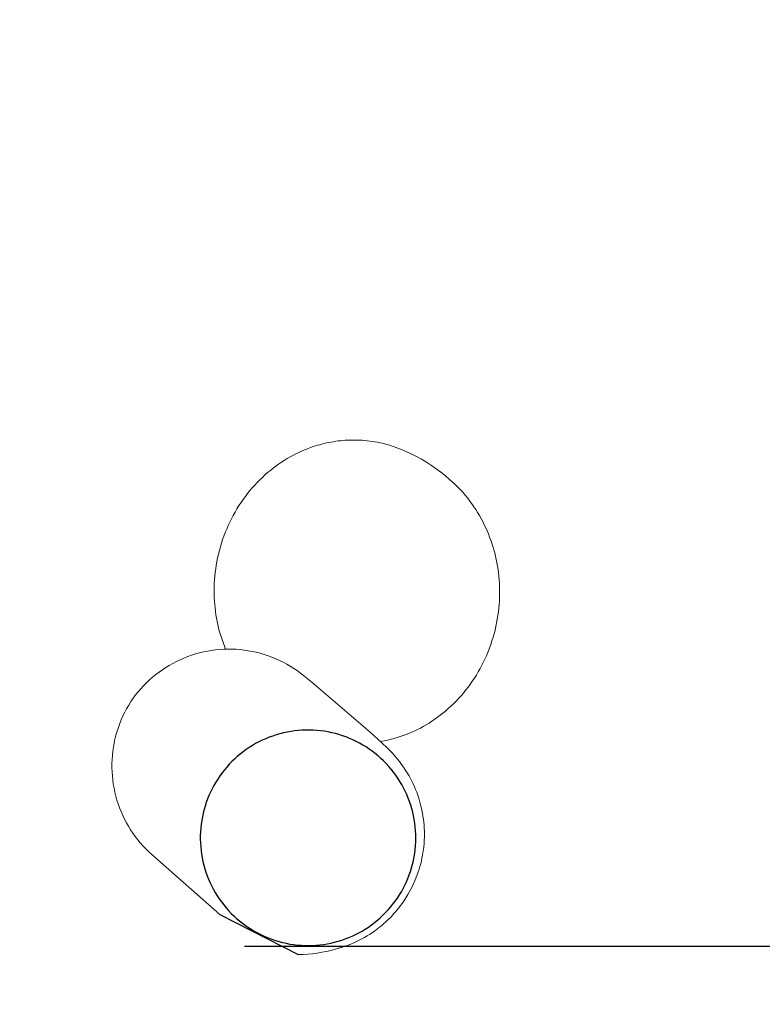
# Model space of a CAD drawing. Units: centimetres. Extents: x 8013 to 9033, y -9386 to -8598.
# Drawn here: x 8279 to 8328, y -8853 to -8788 of the extents above; entities that cross this region are included whole.
import ezdxf

# ---------------------------------------------------------------- set-up
doc = ezdxf.new("R2010")
doc.units = ezdxf.units.CM
doc.layers.add('Default', color=7, linetype='Continuous', true_color=0x000000)
doc.layers.add('Make2D$Visible$Curves', color=7, linetype='Continuous', true_color=0x000000)
doc.styles.add('Default', font='arial.ttf')
doc.dimstyles.new('Default', dxfattribs={"dimtxt": 1.8, "dimasz": 1, "dimexe": 0.5, "dimexo": 0.5, "dimgap": 0.25, "dimtad": 0, "dimtoh": 1, "dimdec": 0, "dimzin": 1, "dimdsep": 46, "dimtxsty": 'Default', "dimblk": 'ARCHTICK', "dimcen": 0.5, "dimazin": 1, "dimtfac": 1, "dimtdec": 4, "dimtix": 1, "dimtofl": 0, "dimtmove": 1, "dimatfit": 3, "dimfxl": 1, "dimtolj": 1, "dimtzin": 1, "dimarcsym": 0})

# ---------------------------------------------------------------- blocks, each defined once
blk = doc.blocks.new('_ArchTick')
at = {"color": 0, "linetype": 'ByBlock', "const_width": 0.15}
blk.add_lwpolyline([(-0.5, -0.5), (0.5, 0.5)], dxfattribs=at)
blk = doc.blocks.new('*D6')
at = {"layer": 'Default', "color": 0, "lineweight": -2}
for p, q in [((8213.068, -8803.016), (8213.068, -8747.84)), ((8471.8, -8822.479), (8471.8, -8747.84)), ((8213.068, -8751.34), (8320.482, -8751.34)), ((8471.8, -8751.34), (8364.386, -8751.34))]:
    blk.add_line(p, q, dxfattribs=at)
at = {"layer": 'Defpoints', "color": 0}
for p in [(8213.068, -8751.34), (8213.068, -8806.516), (8471.8, -8825.979)]:
    blk.add_point(p, dxfattribs=at)
at = {"layer": 'Default', "color": 0, "lineweight": -2, "xscale": 7, "yscale": 7, "zscale": 7, "rotation": 180}
blk.add_blockref('_ArchTick', (8213.068, -8751.34), dxfattribs=at)
at = {"layer": 'Default', "color": 0, "lineweight": -2, "xscale": 7, "yscale": 7, "zscale": 7}
blk.add_blockref('_ArchTick', (8471.8, -8751.34), dxfattribs=at)
at = {"layer": 'Default', "color": 0, "lineweight": 13, "insert": (8342.434, -8751.34), "char_height": 18.2, "attachment_point": 5, "style": 'Default'}
blk.add_mtext('\\A1;270', dxfattribs=at)
blk = doc.blocks.new('*D8')
at = {"layer": 'Default', "color": 0, "lineweight": -2}
for p, q in [((8337.721, -8792.851), (8526.277, -8792.851)), ((8522.777, -8792.851), (8522.777, -8806.239)), ((8522.777, -8849.208), (8522.777, -8835.82)), ((8293.676, -8849.208), (8526.277, -8849.208))]:
    blk.add_line(p, q, dxfattribs=at)
at = {"layer": 'Defpoints', "color": 0}
for p in [(8334.221, -8792.851), (8522.777, -8792.851), (8290.176, -8849.208)]:
    blk.add_point(p, dxfattribs=at)
at = {"layer": 'Default', "color": 0, "lineweight": -2, "xscale": 7, "yscale": 7, "zscale": 7}
for p, rotation in [((8522.777, -8792.851), 90), ((8522.777, -8849.208), 270)]:
    blk.add_blockref('_ArchTick', p, dxfattribs=dict(at, rotation=rotation))
at = {"layer": 'Default', "color": 0, "lineweight": 13, "insert": (8522.777, -8821.03), "char_height": 18.2, "attachment_point": 5, "rotation": 90, "style": 'Default'}
blk.add_mtext('\\A1;60', dxfattribs=at)
blk = doc.blocks.new('*D9')
at = {"layer": 'Default', "color": 0, "lineweight": -2}
for p, q in [((8062.621, -8786.195), (8062.621, -8605.955)), ((8621.079, -8786.195), (8621.079, -8605.955)), ((8062.621, -8609.455), (8320.053, -8609.455)), ((8621.079, -8609.455), (8363.648, -8609.455))]:
    blk.add_line(p, q, dxfattribs=at)
at = {"layer": 'Defpoints', "color": 0}
for p in [(8621.079, -8609.455), (8062.621, -8789.695), (8621.079, -8789.695)]:
    blk.add_point(p, dxfattribs=at)
at = {"layer": 'Default', "color": 0, "lineweight": -2, "xscale": 7, "yscale": 7, "zscale": 7, "rotation": 180}
blk.add_blockref('_ArchTick', (8062.621, -8609.455), dxfattribs=at)
at = {"layer": 'Default', "color": 0, "lineweight": -2, "xscale": 7, "yscale": 7, "zscale": 7}
blk.add_blockref('_ArchTick', (8621.079, -8609.455), dxfattribs=at)
at = {"layer": 'Default', "color": 0, "insert": (8341.85, -8609.455), "char_height": 18.2, "attachment_point": 5, "style": 'Default'}
blk.add_mtext('\\A1;570', dxfattribs=at)

msp = doc.modelspace()

# ---------------------------------------------------------------- linework, layer by layer
at = {"layer": 'Default'}
for p, q in [((8296.751, -8834.961), (8296.507, -8835.005)), ((8296.997, -8834.926), (8296.751, -8834.961)), ((8297.244, -8834.899), (8296.997, -8834.926)), ((8297.492, -8834.88), (8297.244, -8834.899)), ((8297.74, -8834.871), (8297.492, -8834.88)), ((8297.988, -8834.87), (8297.74, -8834.871)), ((8298.236, -8834.877), (8297.988, -8834.87)), ((8298.484, -8834.893), (8298.236, -8834.877)), ((8298.731, -8834.918), (8298.484, -8834.893)), ((8298.977, -8834.951), (8298.731, -8834.918)), ((8299.222, -8834.993), (8298.977, -8834.951)), ((8299.465, -8835.043), (8299.222, -8834.993)), ((8294.859, -8835.546), (8294.636, -8835.655)), ((8295.086, -8835.444), (8294.859, -8835.546)), ((8295.316, -8835.351), (8295.086, -8835.444)), ((8295.549, -8835.265), (8295.316, -8835.351)), ((8295.785, -8835.188), (8295.549, -8835.265)), ((8296.023, -8835.119), (8295.785, -8835.188)), ((8296.264, -8835.058), (8296.023, -8835.119)), ((8296.507, -8835.005), (8296.264, -8835.058)), ((8299.707, -8835.102), (8299.465, -8835.043)), ((8299.946, -8835.169), (8299.707, -8835.102)), ((8300.182, -8835.244), (8299.946, -8835.169)), ((8300.416, -8835.327), (8300.182, -8835.244)), ((8300.647, -8835.419), (8300.416, -8835.327)), ((8300.875, -8835.518), (8300.647, -8835.419)), ((8301.099, -8835.625), (8300.875, -8835.518)), ((8301.319, -8835.74), (8301.099, -8835.625)), ((8293.786, -8836.168), (8293.585, -8836.314)), ((8293.992, -8836.029), (8293.786, -8836.168)), ((8294.202, -8835.897), (8293.992, -8836.029)), ((8294.417, -8835.772), (8294.202, -8835.897)), ((8294.636, -8835.655), (8294.417, -8835.772)), ((8301.535, -8835.863), (8301.319, -8835.74)), ((8301.747, -8835.993), (8301.535, -8835.863)), ((8301.953, -8836.13), (8301.747, -8835.993)), ((8302.156, -8836.274), (8301.953, -8836.13)), ((8302.353, -8836.426), (8302.156, -8836.274)), ((8293.015, -8836.793), (8292.837, -8836.966)), ((8293.2, -8836.627), (8293.015, -8836.793)), ((8293.39, -8836.467), (8293.2, -8836.627)), ((8293.585, -8836.314), (8293.39, -8836.467)), ((8302.544, -8836.584), (8302.353, -8836.426)), ((8302.73, -8836.748), (8302.544, -8836.584)), ((8302.91, -8836.919), (8302.73, -8836.748)), ((8303.084, -8837.096), (8302.91, -8836.919)), ((8292.338, -8837.519), (8292.185, -8837.715)), ((8292.498, -8837.329), (8292.338, -8837.519)), ((8292.664, -8837.144), (8292.498, -8837.329)), ((8292.837, -8836.966), (8292.664, -8837.144)), ((8303.252, -8837.279), (8303.084, -8837.096)), ((8303.414, -8837.468), (8303.252, -8837.279)), ((8303.568, -8837.662), (8303.414, -8837.468)), ((8291.9, -8838.121), (8291.769, -8838.332)), ((8292.039, -8837.916), (8291.9, -8838.121)), ((8292.185, -8837.715), (8292.039, -8837.916)), ((8303.716, -8837.862), (8303.568, -8837.662)), ((8303.857, -8838.066), (8303.716, -8837.862)), ((8303.991, -8838.275), (8303.857, -8838.066)), ((8291.527, -8838.766), (8291.418, -8838.989)), ((8291.644, -8838.547), (8291.527, -8838.766)), ((8291.769, -8838.332), (8291.644, -8838.547)), ((8304.117, -8838.489), (8303.991, -8838.275)), ((8304.236, -8838.707), (8304.117, -8838.489)), ((8304.348, -8838.929), (8304.236, -8838.707)), ((8291.223, -8839.446), (8291.138, -8839.679)), ((8291.317, -8839.216), (8291.223, -8839.446)), ((8291.418, -8838.989), (8291.317, -8839.216)), ((8304.451, -8839.155), (8304.348, -8838.929)), ((8304.547, -8839.384), (8304.451, -8839.155)), ((8304.634, -8839.617), (8304.547, -8839.384)), ((8290.991, -8840.153), (8290.931, -8840.394)), ((8291.06, -8839.915), (8290.991, -8840.153)), ((8291.138, -8839.679), (8291.06, -8839.915)), ((8304.714, -8839.852), (8304.634, -8839.617)), ((8304.785, -8840.09), (8304.714, -8839.852)), ((8304.848, -8840.33), (8304.785, -8840.09)), ((8290.878, -8840.637), (8290.834, -8840.881)), ((8290.931, -8840.394), (8290.878, -8840.637)), ((8304.903, -8840.572), (8304.848, -8840.33)), ((8304.949, -8840.816), (8304.903, -8840.572)), ((8304.986, -8841.062), (8304.949, -8840.816)), ((8290.772, -8841.374), (8290.754, -8841.622)), ((8290.799, -8841.127), (8290.772, -8841.374)), ((8290.834, -8840.881), (8290.799, -8841.127)), ((8305.015, -8841.308), (8304.986, -8841.062)), ((8305.036, -8841.556), (8305.015, -8841.308)), ((8290.744, -8841.87), (8290.743, -8842.118)), ((8290.743, -8842.118), (8290.751, -8842.366)), ((8290.754, -8841.622), (8290.744, -8841.87)), ((8305.048, -8841.804), (8305.036, -8841.556)), ((8305.046, -8842.3), (8305.051, -8842.052)), ((8305.051, -8842.052), (8305.048, -8841.804)), ((8290.751, -8842.366), (8290.767, -8842.614)), ((8290.767, -8842.614), (8290.792, -8842.861)), ((8304.978, -8843.042), (8305.009, -8842.796)), ((8305.009, -8842.796), (8305.032, -8842.548)), ((8305.032, -8842.548), (8305.046, -8842.3)), ((8290.792, -8842.861), (8290.825, -8843.107)), ((8290.825, -8843.107), (8290.867, -8843.352)), ((8290.867, -8843.352), (8290.918, -8843.595)), ((8304.89, -8843.531), (8304.939, -8843.287)), ((8304.939, -8843.287), (8304.978, -8843.042)), ((8290.918, -8843.595), (8290.976, -8843.837)), ((8290.976, -8843.837), (8291.044, -8844.076)), ((8291.044, -8844.076), (8291.119, -8844.312)), ((8304.696, -8844.25), (8304.769, -8844.012)), ((8304.769, -8844.012), (8304.834, -8843.773)), ((8304.834, -8843.773), (8304.89, -8843.531)), ((8291.119, -8844.312), (8291.202, -8844.546)), ((8291.202, -8844.546), (8291.294, -8844.777)), ((8291.294, -8844.777), (8291.394, -8845.005)), ((8304.428, -8844.944), (8304.525, -8844.716)), ((8304.525, -8844.716), (8304.614, -8844.484)), ((8304.614, -8844.484), (8304.696, -8844.25)), ((8291.394, -8845.005), (8291.501, -8845.229)), ((8291.501, -8845.229), (8291.616, -8845.449)), ((8291.616, -8845.449), (8291.739, -8845.665)), ((8304.089, -8845.608), (8304.209, -8845.39)), ((8304.209, -8845.39), (8304.322, -8845.169)), ((8304.322, -8845.169), (8304.428, -8844.944)), ((8291.739, -8845.665), (8291.869, -8845.876)), ((8291.869, -8845.876), (8292.006, -8846.083)), ((8292.006, -8846.083), (8292.151, -8846.285)), ((8303.682, -8846.232), (8303.825, -8846.028)), ((8303.825, -8846.028), (8303.96, -8845.82)), ((8303.96, -8845.82), (8304.089, -8845.608)), ((8292.151, -8846.285), (8292.302, -8846.482)), ((8292.302, -8846.482), (8292.46, -8846.673)), ((8292.46, -8846.673), (8292.625, -8846.859)), ((8303.214, -8846.81), (8303.376, -8846.623)), ((8303.376, -8846.623), (8303.533, -8846.43)), ((8303.533, -8846.43), (8303.682, -8846.232)), ((8292.038, -8847.117), (8297.249, -8849.778)), ((8292.625, -8846.859), (8292.796, -8847.039)), ((8292.796, -8847.039), (8292.973, -8847.213)), ((8292.973, -8847.213), (8293.156, -8847.381)), ((8293.156, -8847.381), (8293.345, -8847.542)), ((8302.5, -8847.5), (8302.687, -8847.337)), ((8302.687, -8847.337), (8302.869, -8847.168)), ((8302.869, -8847.168), (8303.044, -8846.992)), ((8303.044, -8846.992), (8303.214, -8846.81)), ((8293.345, -8847.542), (8293.539, -8847.697)), ((8293.539, -8847.697), (8293.739, -8847.845)), ((8293.739, -8847.845), (8293.943, -8847.986)), ((8293.943, -8847.986), (8294.153, -8848.119)), ((8301.697, -8848.084), (8301.905, -8847.949)), ((8301.905, -8847.949), (8302.109, -8847.806)), ((8302.109, -8847.806), (8302.307, -8847.657)), ((8302.307, -8847.657), (8302.5, -8847.5)), ((8294.153, -8848.119), (8294.366, -8848.246)), ((8294.366, -8848.246), (8294.585, -8848.364)), ((8294.585, -8848.364), (8294.807, -8848.476)), ((8294.807, -8848.476), (8295.032, -8848.579)), ((8295.032, -8848.579), (8295.262, -8848.674)), ((8295.262, -8848.674), (8295.494, -8848.762)), ((8300.362, -8848.739), (8300.594, -8848.65)), ((8300.594, -8848.65), (8300.822, -8848.552)), ((8300.822, -8848.552), (8301.047, -8848.447)), ((8301.047, -8848.447), (8301.268, -8848.334)), ((8301.268, -8848.334), (8301.485, -8848.213)), ((8301.485, -8848.213), (8301.697, -8848.084)), ((8295.494, -8848.762), (8295.729, -8848.841)), ((8295.729, -8848.841), (8295.967, -8848.912)), ((8295.967, -8848.912), (8296.208, -8848.975)), ((8296.208, -8848.975), (8296.45, -8849.03)), ((8296.45, -8849.03), (8296.694, -8849.076)), ((8296.694, -8849.076), (8296.939, -8849.113)), ((8296.939, -8849.113), (8297.186, -8849.142)), ((8297.186, -8849.142), (8297.434, -8849.162)), ((8297.434, -8849.162), (8297.682, -8849.174)), ((8297.682, -8849.174), (8297.93, -8849.177)), ((8297.93, -8849.177), (8298.178, -8849.172)), ((8298.178, -8849.172), (8298.426, -8849.158)), ((8298.426, -8849.158), (8298.673, -8849.135)), ((8298.673, -8849.135), (8298.92, -8849.104)), ((8298.92, -8849.104), (8299.165, -8849.064)), ((8299.165, -8849.064), (8299.409, -8849.016)), ((8299.409, -8849.016), (8299.65, -8848.959)), ((8299.65, -8848.959), (8299.89, -8848.894)), ((8299.89, -8848.894), (8300.127, -8848.821)), ((8300.127, -8848.821), (8300.362, -8848.739))]:
    msp.add_line(p, q, dxfattribs=at)
at = {"layer": 'Make2D$Visible$Curves', "color": 18, "lineweight": 13, "true_color": 0x000000}
for p, q in [((8298.241, -8816.052), (8298.527, -8815.961)), ((8298.527, -8815.961), (8298.672, -8815.92)), ((8298.672, -8815.92), (8298.82, -8815.88)), ((8298.82, -8815.88), (8298.968, -8815.844)), ((8298.968, -8815.844), (8299.118, -8815.809)), ((8299.118, -8815.809), (8299.269, -8815.777)), ((8299.269, -8815.777), (8299.422, -8815.748)), ((8299.422, -8815.748), (8299.576, -8815.721)), ((8299.576, -8815.721), (8299.731, -8815.698)), ((8299.731, -8815.698), (8299.887, -8815.676)), ((8299.887, -8815.676), (8300.044, -8815.658)), ((8300.044, -8815.658), (8300.202, -8815.643)), ((8300.202, -8815.643), (8300.362, -8815.63)), ((8300.362, -8815.63), (8300.522, -8815.621)), ((8300.522, -8815.621), (8300.683, -8815.615)), ((8300.683, -8815.615), (8300.844, -8815.611)), ((8300.844, -8815.611), (8301.007, -8815.611)), ((8301.007, -8815.611), (8301.17, -8815.614)), ((8301.17, -8815.614), (8301.333, -8815.62)), ((8301.333, -8815.62), (8301.497, -8815.63)), ((8301.497, -8815.63), (8301.662, -8815.643)), ((8301.662, -8815.643), (8301.827, -8815.659)), ((8301.827, -8815.659), (8301.991, -8815.678)), ((8301.991, -8815.678), (8302.156, -8815.701)), ((8302.156, -8815.701), (8302.321, -8815.727)), ((8302.321, -8815.727), (8302.486, -8815.757)), ((8302.486, -8815.757), (8302.651, -8815.79)), ((8302.651, -8815.79), (8302.816, -8815.827)), ((8302.816, -8815.827), (8302.98, -8815.867)), ((8302.98, -8815.867), (8303.144, -8815.91)), ((8303.144, -8815.91), (8303.308, -8815.957)), ((8303.308, -8815.957), (8303.674, -8816.082)), ((8296.7, -8816.735), (8296.891, -8816.631)), ((8296.891, -8816.631), (8297.084, -8816.532)), ((8297.084, -8816.532), (8297.276, -8816.438)), ((8297.276, -8816.438), (8297.469, -8816.35)), ((8297.469, -8816.35), (8297.662, -8816.268)), ((8297.662, -8816.268), (8297.855, -8816.19)), ((8297.855, -8816.19), (8298.048, -8816.118)), ((8298.048, -8816.118), (8298.241, -8816.052)), ((8303.674, -8816.082), (8304.036, -8816.219)), ((8304.036, -8816.219), (8304.393, -8816.369)), ((8304.393, -8816.369), (8304.745, -8816.531)), ((8304.745, -8816.531), (8305.09, -8816.705)), ((8295.574, -8817.481), (8295.758, -8817.343)), ((8295.758, -8817.343), (8295.943, -8817.21)), ((8295.943, -8817.21), (8296.131, -8817.083)), ((8296.131, -8817.083), (8296.319, -8816.962)), ((8296.319, -8816.962), (8296.509, -8816.846)), ((8296.509, -8816.846), (8296.7, -8816.735)), ((8305.09, -8816.705), (8305.43, -8816.892)), ((8305.43, -8816.892), (8305.762, -8817.09)), ((8305.762, -8817.09), (8306.088, -8817.299)), ((8306.088, -8817.299), (8306.406, -8817.519)), ((8294.862, -8818.09), (8295.036, -8817.93)), ((8295.036, -8817.93), (8295.213, -8817.775)), ((8295.213, -8817.775), (8295.392, -8817.625)), ((8295.392, -8817.625), (8295.574, -8817.481)), ((8306.406, -8817.519), (8306.717, -8817.751)), ((8306.717, -8817.751), (8307.019, -8817.993)), ((8307.019, -8817.993), (8307.312, -8818.245)), ((8294.196, -8818.784), (8294.357, -8818.603)), ((8294.357, -8818.603), (8294.522, -8818.427)), ((8294.522, -8818.427), (8294.69, -8818.256)), ((8294.69, -8818.256), (8294.862, -8818.09)), ((8307.312, -8818.245), (8307.597, -8818.508)), ((8307.597, -8818.508), (8307.872, -8818.78)), ((8293.734, -8819.355), (8293.884, -8819.16)), ((8293.884, -8819.16), (8294.038, -8818.969)), ((8294.038, -8818.969), (8294.196, -8818.784)), ((8307.872, -8818.78), (8308.138, -8819.062)), ((8308.138, -8819.062), (8308.343, -8819.299)), ((8308.343, -8819.299), (8308.492, -8819.481)), ((8293.31, -8819.967), (8293.447, -8819.759)), ((8293.447, -8819.759), (8293.588, -8819.555)), ((8293.588, -8819.555), (8293.734, -8819.355)), ((8308.492, -8819.481), (8308.637, -8819.668)), ((8308.637, -8819.668), (8308.776, -8819.857)), ((8308.776, -8819.857), (8308.907, -8820.044)), ((8292.929, -8820.613), (8293.051, -8820.394)), ((8293.051, -8820.394), (8293.178, -8820.179)), ((8293.178, -8820.179), (8293.31, -8819.967)), ((8308.907, -8820.044), (8309.033, -8820.235)), ((8309.033, -8820.235), (8309.154, -8820.428)), ((8309.154, -8820.428), (8309.27, -8820.624)), ((8292.595, -8821.289), (8292.701, -8821.061)), ((8292.701, -8821.061), (8292.812, -8820.836)), ((8292.812, -8820.836), (8292.929, -8820.613)), ((8309.27, -8820.624), (8309.383, -8820.824)), ((8309.383, -8820.824), (8309.491, -8821.026)), ((8309.491, -8821.026), (8309.594, -8821.232)), ((8309.594, -8821.232), (8309.692, -8821.439)), ((8292.31, -8821.988), (8292.399, -8821.753)), ((8292.399, -8821.753), (8292.494, -8821.52)), ((8292.494, -8821.52), (8292.595, -8821.289)), ((8309.692, -8821.439), (8309.782, -8821.642)), ((8309.782, -8821.642), (8309.868, -8821.846)), ((8309.868, -8821.846), (8309.949, -8822.052)), ((8292.076, -8822.704), (8292.148, -8822.464)), ((8292.148, -8822.464), (8292.226, -8822.226)), ((8292.226, -8822.226), (8292.31, -8821.988)), ((8309.949, -8822.052), (8310.025, -8822.26)), ((8310.025, -8822.26), (8310.097, -8822.471)), ((8310.097, -8822.471), (8310.164, -8822.684)), ((8291.894, -8823.43), (8291.949, -8823.188)), ((8291.949, -8823.188), (8292.009, -8822.945)), ((8292.009, -8822.945), (8292.076, -8822.704)), ((8310.164, -8822.684), (8310.227, -8822.897)), ((8310.227, -8822.897), (8310.285, -8823.113)), ((8310.285, -8823.113), (8310.339, -8823.331)), ((8291.803, -8823.916), (8291.846, -8823.673)), ((8291.846, -8823.673), (8291.894, -8823.43)), ((8310.339, -8823.331), (8310.388, -8823.551)), ((8310.388, -8823.551), (8310.432, -8823.771)), ((8310.432, -8823.771), (8310.471, -8823.993)), ((8291.709, -8824.644), (8291.734, -8824.402)), ((8291.734, -8824.402), (8291.766, -8824.16)), ((8291.766, -8824.16), (8291.803, -8823.916)), ((8310.471, -8823.993), (8310.506, -8824.216)), ((8310.506, -8824.216), (8310.535, -8824.439)), ((8310.535, -8824.439), (8310.56, -8824.662)), ((8291.665, -8825.365), (8291.674, -8825.126)), ((8291.674, -8825.126), (8291.689, -8824.886)), ((8291.689, -8824.886), (8291.709, -8824.644)), ((8310.56, -8824.662), (8310.58, -8824.886)), ((8310.58, -8824.886), (8310.596, -8825.122)), ((8310.596, -8825.122), (8310.606, -8825.358)), ((8291.662, -8825.603), (8291.665, -8825.365)), ((8291.664, -8825.839), (8291.662, -8825.603)), ((8291.671, -8826.074), (8291.664, -8825.839)), ((8310.606, -8825.358), (8310.612, -8825.594)), ((8310.612, -8825.83), (8310.606, -8826.067)), ((8310.612, -8825.594), (8310.612, -8825.83)), ((8291.683, -8826.306), (8291.671, -8826.074)), ((8291.7, -8826.536), (8291.683, -8826.306)), ((8310.596, -8826.304), (8310.58, -8826.54)), ((8310.606, -8826.067), (8310.596, -8826.304)), ((8291.722, -8826.764), (8291.7, -8826.536)), ((8291.749, -8826.989), (8291.722, -8826.764)), ((8291.78, -8827.212), (8291.749, -8826.989)), ((8310.531, -8827.021), (8310.497, -8827.265)), ((8310.558, -8826.776), (8310.531, -8827.021)), ((8310.58, -8826.54), (8310.558, -8826.776)), ((8291.816, -8827.432), (8291.78, -8827.212)), ((8291.856, -8827.649), (8291.816, -8827.432)), ((8291.901, -8827.863), (8291.856, -8827.649)), ((8310.414, -8827.751), (8310.363, -8827.993)), ((8310.458, -8827.509), (8310.414, -8827.751)), ((8310.497, -8827.265), (8310.458, -8827.509)), ((8291.949, -8828.074), (8291.901, -8827.863)), ((8292.002, -8828.282), (8291.949, -8828.074)), ((8292.408, -8829.505), (8292.002, -8828.282)), ((8310.308, -8828.233), (8310.246, -8828.472)), ((8310.363, -8827.993), (8310.308, -8828.233)), ((8310.106, -8828.949), (8310.026, -8829.187)), ((8310.179, -8828.709), (8310.106, -8828.949)), ((8310.246, -8828.472), (8310.179, -8828.709)), ((8290.425, -8829.818), (8290.687, -8829.746)), ((8290.687, -8829.746), (8290.952, -8829.682)), ((8290.952, -8829.682), (8291.218, -8829.627)), ((8291.218, -8829.627), (8291.486, -8829.582)), ((8291.486, -8829.582), (8291.756, -8829.546)), ((8291.756, -8829.546), (8292.027, -8829.52)), ((8292.027, -8829.52), (8292.298, -8829.503)), ((8292.298, -8829.503), (8292.57, -8829.495)), ((8292.57, -8829.495), (8292.842, -8829.497)), ((8292.842, -8829.497), (8293.114, -8829.508)), ((8293.114, -8829.508), (8293.385, -8829.529)), ((8293.385, -8829.529), (8293.656, -8829.559)), ((8293.656, -8829.559), (8293.925, -8829.598)), ((8293.925, -8829.598), (8294.192, -8829.647)), ((8294.192, -8829.647), (8294.458, -8829.705)), ((8294.458, -8829.705), (8294.722, -8829.772)), ((8309.851, -8829.656), (8309.755, -8829.888)), ((8309.941, -8829.422), (8309.851, -8829.656)), ((8310.026, -8829.187), (8309.941, -8829.422)), ((8288.92, -8830.441), (8289.161, -8830.316)), ((8289.161, -8830.316), (8289.407, -8830.199)), ((8289.407, -8830.199), (8289.656, -8830.091)), ((8289.656, -8830.091), (8289.909, -8829.991)), ((8289.909, -8829.991), (8290.166, -8829.9)), ((8290.166, -8829.9), (8290.425, -8829.818)), ((8294.722, -8829.772), (8294.983, -8829.848)), ((8294.983, -8829.848), (8295.241, -8829.933)), ((8295.241, -8829.933), (8295.496, -8830.027)), ((8295.496, -8830.027), (8295.748, -8830.13)), ((8295.748, -8830.13), (8295.996, -8830.242)), ((8295.996, -8830.242), (8296.24, -8830.362)), ((8296.24, -8830.362), (8296.48, -8830.491)), ((8309.546, -8830.344), (8309.433, -8830.567)), ((8309.653, -8830.117), (8309.546, -8830.344)), ((8309.755, -8829.888), (8309.653, -8830.117)), ((8287.786, -8831.189), (8288.002, -8831.024)), ((8288.002, -8831.024), (8288.224, -8830.867)), ((8288.224, -8830.867), (8288.451, -8830.717)), ((8288.451, -8830.717), (8288.683, -8830.575)), ((8288.683, -8830.575), (8288.92, -8830.441)), ((8296.48, -8830.491), (8296.715, -8830.627)), ((8296.715, -8830.627), (8296.946, -8830.772)), ((8296.946, -8830.772), (8297.171, -8830.925)), ((8297.171, -8830.925), (8297.39, -8831.085)), ((8309.194, -8831.004), (8309.067, -8831.217)), ((8309.316, -8830.787), (8309.194, -8831.004)), ((8309.433, -8830.567), (8309.316, -8830.787)), ((8287.174, -8831.729), (8287.371, -8831.542)), ((8287.371, -8831.542), (8287.576, -8831.362)), ((8287.576, -8831.362), (8287.786, -8831.189)), ((8297.39, -8831.085), (8297.604, -8831.253)), ((8297.604, -8831.253), (8297.812, -8831.429)), ((8297.812, -8831.429), (8298.294, -8831.831)), ((8308.797, -8831.634), (8308.656, -8831.836)), ((8308.934, -8831.428), (8308.797, -8831.634)), ((8309.067, -8831.217), (8308.934, -8831.428)), ((8286.451, -8832.541), (8286.621, -8832.328)), ((8286.621, -8832.328), (8286.798, -8832.122)), ((8286.798, -8832.122), (8286.982, -8831.922)), ((8286.982, -8831.922), (8287.174, -8831.729)), ((8298.294, -8831.831), (8302.029, -8835.015)), ((8308.357, -8832.231), (8308.205, -8832.417)), ((8308.509, -8832.035), (8308.357, -8832.231)), ((8308.656, -8831.836), (8308.509, -8832.035)), ((8285.99, -8833.214), (8286.133, -8832.982)), ((8286.133, -8832.982), (8286.288, -8832.759)), ((8286.288, -8832.759), (8286.451, -8832.541)), ((8307.723, -8832.952), (8307.555, -8833.121)), ((8307.888, -8832.778), (8307.723, -8832.952)), ((8308.049, -8832.599), (8307.888, -8832.778)), ((8308.205, -8832.417), (8308.049, -8832.599)), ((8285.727, -8833.691), (8285.854, -8833.45)), ((8285.854, -8833.45), (8285.99, -8833.214)), ((8307.027, -8833.604), (8306.853, -8833.748)), ((8307.207, -8833.447), (8307.027, -8833.604)), ((8307.383, -8833.287), (8307.207, -8833.447)), ((8307.555, -8833.121), (8307.383, -8833.287)), ((8285.397, -8834.437), (8285.498, -8834.184)), ((8285.498, -8834.184), (8285.608, -8833.935)), ((8285.608, -8833.935), (8285.727, -8833.691)), ((8306.123, -8834.281), (8305.932, -8834.403)), ((8306.31, -8834.154), (8306.123, -8834.281)), ((8306.494, -8834.023), (8306.31, -8834.154)), ((8306.675, -8833.887), (8306.494, -8834.023)), ((8306.853, -8833.748), (8306.675, -8833.887)), ((8285.145, -8835.214), (8285.22, -8834.952)), ((8285.22, -8834.952), (8285.304, -8834.693)), ((8285.304, -8834.693), (8285.397, -8834.437)), ((8304.98, -8834.92), (8304.788, -8835.007)), ((8305.17, -8834.829), (8304.98, -8834.92)), ((8305.358, -8834.733), (8305.17, -8834.829)), ((8305.543, -8834.632), (8305.358, -8834.733)), ((8305.739, -8834.52), (8305.543, -8834.632)), ((8305.932, -8834.403), (8305.739, -8834.52)), ((8285.023, -8835.744), (8285.08, -8835.478)), ((8285.08, -8835.478), (8285.145, -8835.214)), ((8302.029, -8835.015), (8302.799, -8835.711)), ((8302.957, -8835.583), (8302.71, -8835.628)), ((8303.201, -8835.532), (8302.957, -8835.583)), ((8303.405, -8835.483), (8303.201, -8835.532)), ((8303.607, -8835.43), (8303.405, -8835.483)), ((8303.807, -8835.371), (8303.607, -8835.43)), ((8304.007, -8835.308), (8303.807, -8835.371)), ((8304.205, -8835.24), (8304.007, -8835.308)), ((8304.401, -8835.167), (8304.205, -8835.24)), ((8304.596, -8835.089), (8304.401, -8835.167)), ((8304.788, -8835.007), (8304.596, -8835.089)), ((8284.909, -8836.552), (8284.937, -8836.282)), ((8284.937, -8836.282), (8284.975, -8836.012)), ((8284.975, -8836.012), (8285.023, -8835.744)), ((8302.799, -8835.711), (8303.172, -8836.07)), ((8303.172, -8836.07), (8303.402, -8836.306)), ((8284.879, -8837.096), (8284.889, -8836.824)), ((8284.889, -8836.824), (8284.909, -8836.552)), ((8303.402, -8836.306), (8303.523, -8836.436)), ((8303.523, -8836.436), (8303.723, -8836.664)), ((8303.723, -8836.664), (8303.831, -8836.795)), ((8303.831, -8836.795), (8303.956, -8836.951)), ((8303.956, -8836.951), (8304.058, -8837.086)), ((8284.878, -8837.368), (8284.879, -8837.096)), ((8284.887, -8837.64), (8284.878, -8837.368)), ((8304.058, -8837.086), (8304.171, -8837.241)), ((8304.171, -8837.241), (8304.276, -8837.395)), ((8304.276, -8837.395), (8304.353, -8837.511)), ((8304.353, -8837.511), (8304.433, -8837.637)), ((8284.905, -8837.912), (8284.887, -8837.64)), ((8284.933, -8838.183), (8284.905, -8837.912)), ((8284.969, -8838.452), (8284.933, -8838.183)), ((8304.433, -8837.637), (8304.515, -8837.772)), ((8304.515, -8837.772), (8304.599, -8837.918)), ((8304.599, -8837.918), (8304.667, -8838.041)), ((8304.667, -8838.041), (8304.736, -8838.171)), ((8304.736, -8838.171), (8304.849, -8838.397)), ((8285.016, -8838.721), (8284.969, -8838.452)), ((8285.071, -8838.987), (8285.016, -8838.721)), ((8304.849, -8838.397), (8304.959, -8838.637)), ((8304.959, -8838.637), (8305.035, -8838.818)), ((8305.035, -8838.818), (8305.108, -8839.004)), ((8285.135, -8839.252), (8285.071, -8838.987)), ((8285.209, -8839.514), (8285.135, -8839.252)), ((8285.292, -8839.773), (8285.209, -8839.514)), ((8305.108, -8839.004), (8305.178, -8839.197)), ((8305.178, -8839.197), (8305.245, -8839.395)), ((8305.245, -8839.395), (8305.322, -8839.653)), ((8285.383, -8840.029), (8285.292, -8839.773)), ((8285.483, -8840.283), (8285.383, -8840.029)), ((8305.322, -8839.653), (8305.391, -8839.913)), ((8305.391, -8839.913), (8305.422, -8840.046)), ((8305.422, -8840.046), (8305.452, -8840.181)), ((8305.452, -8840.181), (8305.49, -8840.378)), ((8285.592, -8840.532), (8285.483, -8840.283)), ((8285.71, -8840.778), (8285.592, -8840.532)), ((8285.836, -8841.019), (8285.71, -8840.778)), ((8305.49, -8840.378), (8305.524, -8840.578)), ((8305.524, -8840.578), (8305.553, -8840.78)), ((8305.553, -8840.78), (8305.576, -8840.983)), ((8285.97, -8841.256), (8285.836, -8841.019)), ((8286.112, -8841.488), (8285.97, -8841.256)), ((8286.262, -8841.715), (8286.112, -8841.488)), ((8305.576, -8840.983), (8305.594, -8841.183)), ((8305.594, -8841.183), (8305.607, -8841.385)), ((8305.607, -8841.385), (8305.615, -8841.587)), ((8286.42, -8841.937), (8286.262, -8841.715)), ((8286.586, -8842.153), (8286.42, -8841.937)), ((8286.758, -8842.363), (8286.586, -8842.153)), ((8305.615, -8841.989), (8305.607, -8842.189)), ((8305.615, -8841.587), (8305.618, -8841.79)), ((8305.618, -8841.79), (8305.615, -8841.989)), ((8286.938, -8842.567), (8286.758, -8842.363)), ((8287.125, -8842.765), (8286.938, -8842.567)), ((8287.319, -8842.957), (8287.125, -8842.765)), ((8305.549, -8842.825), (8305.523, -8843.006)), ((8305.571, -8842.645), (8305.549, -8842.825)), ((8305.595, -8842.388), (8305.571, -8842.645)), ((8305.607, -8842.189), (8305.595, -8842.388)), ((8287.519, -8843.141), (8287.319, -8842.957)), ((8287.726, -8843.319), (8287.519, -8843.141)), ((8292.038, -8847.117), (8287.726, -8843.319)), ((8305.458, -8843.366), (8305.417, -8843.554)), ((8305.492, -8843.186), (8305.458, -8843.366)), ((8305.523, -8843.006), (8305.492, -8843.186)), ((8305.267, -8844.113), (8305.209, -8844.293)), ((8305.321, -8843.928), (8305.267, -8844.113)), ((8305.371, -8843.741), (8305.321, -8843.928)), ((8305.417, -8843.554), (8305.371, -8843.741)), ((8305.081, -8844.647), (8305.011, -8844.82)), ((8305.146, -8844.472), (8305.081, -8844.647)), ((8305.209, -8844.293), (8305.146, -8844.472)), ((8304.782, -8845.319), (8304.699, -8845.481)), ((8304.861, -8845.157), (8304.782, -8845.319)), ((8304.938, -8844.989), (8304.861, -8845.157)), ((8305.011, -8844.82), (8304.938, -8844.989)), ((8304.387, -8846.016), (8304.244, -8846.234)), ((8304.525, -8845.792), (8304.387, -8846.016)), ((8304.613, -8845.638), (8304.525, -8845.792)), ((8304.699, -8845.481), (8304.613, -8845.638)), ((8303.929, -8846.664), (8303.815, -8846.805)), ((8304.038, -8846.522), (8303.929, -8846.664)), ((8304.143, -8846.379), (8304.038, -8846.522)), ((8304.244, -8846.234), (8304.143, -8846.379)), ((8303.321, -8847.35), (8303.188, -8847.481)), ((8303.451, -8847.216), (8303.321, -8847.35)), ((8303.576, -8847.081), (8303.451, -8847.216)), ((8303.698, -8846.943), (8303.576, -8847.081)), ((8303.815, -8846.805), (8303.698, -8846.943)), ((8302.535, -8848.042), (8302.419, -8848.128)), ((8302.648, -8847.953), (8302.535, -8848.042)), ((8302.76, -8847.862), (8302.648, -8847.953)), ((8302.908, -8847.736), (8302.76, -8847.862)), ((8303.05, -8847.61), (8302.908, -8847.736)), ((8303.188, -8847.481), (8303.05, -8847.61)), ((8301.64, -8848.636), (8301.466, -8848.733)), ((8301.809, -8848.537), (8301.64, -8848.636)), ((8301.976, -8848.433), (8301.809, -8848.537)), ((8302.141, -8848.325), (8301.976, -8848.433)), ((8302.303, -8848.213), (8302.141, -8848.325)), ((8302.419, -8848.128), (8302.303, -8848.213)), ((8300.022, -8849.332), (8299.722, -8849.42)), ((8300.108, -8849.305), (8299.853, -8849.381)), ((8299.858, -8849.379), (8300.138, -8849.295)), ((8300.361, -8849.221), (8300.108, -8849.305)), ((8300.554, -8849.15), (8300.361, -8849.221)), ((8300.741, -8849.076), (8300.554, -8849.15)), ((8300.927, -8848.996), (8300.741, -8849.076)), ((8301.109, -8848.913), (8300.927, -8848.996)), ((8301.289, -8848.824), (8301.109, -8848.913)), ((8301.466, -8848.733), (8301.289, -8848.824)), ((8297.562, -8849.768), (8297.249, -8849.778)), ((8297.249, -8849.778), (8297.502, -8849.773)), ((8297.875, -8849.748), (8297.562, -8849.768)), ((8298.186, -8849.718), (8297.875, -8849.748)), ((8298.497, -8849.678), (8298.186, -8849.718)), ((8298.806, -8849.628), (8298.497, -8849.678)), ((8299.114, -8849.568), (8298.806, -8849.628)), ((8299.419, -8849.499), (8299.114, -8849.568)), ((8299.722, -8849.42), (8299.419, -8849.499)), ((8299.853, -8849.381), (8299.853, -8849.381)), ((8299.853, -8849.381), (8299.853, -8849.381))]:
    msp.add_line(p, q, dxfattribs=at)

# ---------------------------------------------------------------- dimensions: what is measured, and where the dimension line sits
at = {"layer": 'Default'}
dim = msp.add_linear_dim(base=(8621.079, -8609.455), p1=(8062.621, -8789.695), p2=(8621.079, -8789.695), text='570', dimstyle='Default', override={"dimscale": 7, "dimtxt": 2.6, "dimasz": 1, "dimexe": 0.5, "dimexo": 0.5, "dimgap": 0.25, "dimtih": 0, "dimtoh": 0, "dimdec": 0, "dimlfac": 1, "dimzin": 1, "dimtxsty": 'Default', "dimblk": 'ArchTick', "dimsah": 0, "dimcen": 0.5, "dimadec": 2, "dimazin": 1, "dimtix": 0, "dimtmove": 0, "dimtzin": 1}, dxfattribs=at)
dim.commit()
dim.dimension.update_dxf_attribs({"geometry": '*D9', "text_midpoint": (8341.85, -8609.455)})
at = {"layer": 'Default', "color": 18, "lineweight": 13, "true_color": 0x000000}
dim = msp.add_linear_dim(base=(8213.068, -8751.34), p1=(8471.8, -8825.979), p2=(8213.068, -8806.516), text='270', dimstyle='Default', override={"dimscale": 7, "dimtxt": 2.6, "dimasz": 1, "dimexe": 0.5, "dimexo": 0.5, "dimgap": 0.25, "dimtih": 0, "dimtoh": 0, "dimdec": 0, "dimlfac": 1, "dimzin": 1, "dimtxsty": 'Default', "dimblk": 'ArchTick', "dimsah": 0, "dimcen": 0.5, "dimadec": 2, "dimazin": 1, "dimtix": 0, "dimtmove": 0, "dimtzin": 1}, dxfattribs=at)
dim.commit()
dim.dimension.update_dxf_attribs({"geometry": '*D6', "text_midpoint": (8342.434, -8751.34)})
dim = msp.add_linear_dim(base=(8522.777, -8792.851), p1=(8290.176, -8849.208), p2=(8334.221, -8792.851), angle=90, text='60', dimstyle='Default', override={"dimscale": 7, "dimtxt": 2.6, "dimasz": 1, "dimexe": 0.5, "dimexo": 0.5, "dimgap": 0.25, "dimtih": 0, "dimtoh": 0, "dimdec": 0, "dimlfac": 1, "dimzin": 1, "dimtxsty": 'Default', "dimblk": 'ArchTick', "dimsah": 0, "dimcen": 0.5, "dimadec": 2, "dimazin": 1, "dimtix": 0, "dimtmove": 0, "dimtzin": 1}, dxfattribs=at)
dim.commit()
dim.dimension.update_dxf_attribs({"geometry": '*D8', "text_midpoint": (8522.777, -8821.03)})

doc.saveas('drawing.dxf')
